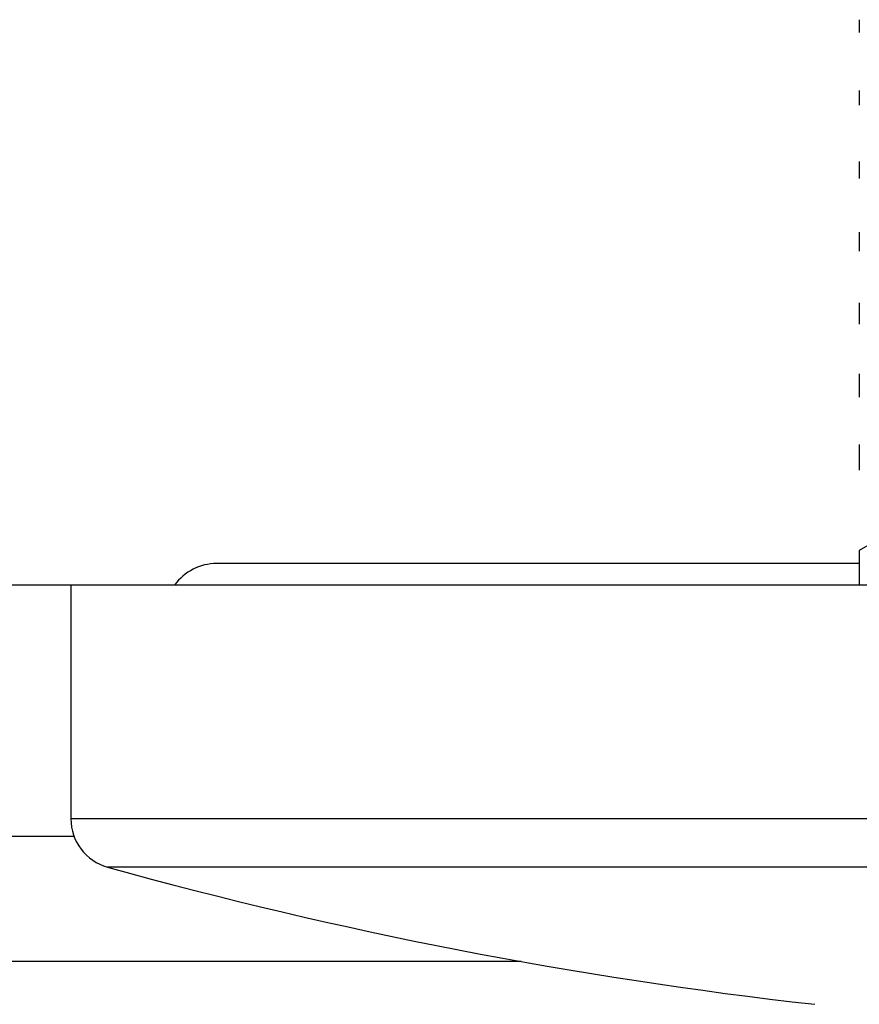
# Model space of a CAD drawing. Units: inches. Extents: x 4.3 to 12.1, y 0.5 to 11.1.
# Drawn here: x 7 to 7.8, y 8.5 to 9.5 of the extents above; entities that cross this region are included whole.
import ezdxf

# ---------------------------------------------------------------- set-up
doc = ezdxf.new("R2010")
doc.units = ezdxf.units.IN
doc.header["$LTSCALE"] = 0.909449
doc.header["$MEASUREMENT"] = 0
doc.layers.get('0').update_dxf_attribs({"linetype": 'CONTINUOUS'})

msp = doc.modelspace()

# ---------------------------------------------------------------- linework, layer by layer
at = {"color": 6, "linetype": 'CONTINUOUS'}
for p, q in [((7.80565, 9.48109), (7.80565, 9.46838)), ((7.80565, 9.4107), (7.80565, 9.39597)), ((7.80565, 9.34025), (7.80565, 9.32333)), ((7.80565, 9.27003), (7.80565, 9.25084)), ((7.80565, 9.19965), (7.80565, 9.17842)), ((7.80565, 9.12922), (7.80565, 9.10581)), ((7.80565, 9.05897), (7.80565, 9.03331)), ((7.82795, 8.96633), (7.80565, 8.95346)), ((7.80565, 8.95346), (7.80565, 8.91901)), ((7.80565, 8.94051), (7.1669, 8.94051)), ((12.0869, 8.91901), (4.3369, 8.91901)), ((7.0219, 8.91901), (7.0219, 8.68683))]:
    msp.add_line(p, q, dxfattribs=at)
at = {"color": 9, "linetype": 'CONTINUOUS'}
for p, q in [((9.4019, 8.68683), (7.0219, 8.68683)), ((7.02551, 8.66901), (4.5869, 8.66901)), ((9.3653, 8.63866), (7.05851, 8.63866)), ((7.46945, 8.545), (4.80283, 8.545))]:
    msp.add_line(p, q, dxfattribs=at)
at = {"color": 6, "linetype": 'CONTINUOUS'}
for centre, radius, start, end in [((7.1669, 8.88901), 0.0515, 90, 144.34437), ((7.0719, 8.68683), 0.05, 180, 254.4604), ((8.26408, 12.97417), 4.5, 254.4604, 263.58552)]:
    msp.add_arc(centre, radius, start, end, dxfattribs=at)

doc.saveas('drawing.dxf')
